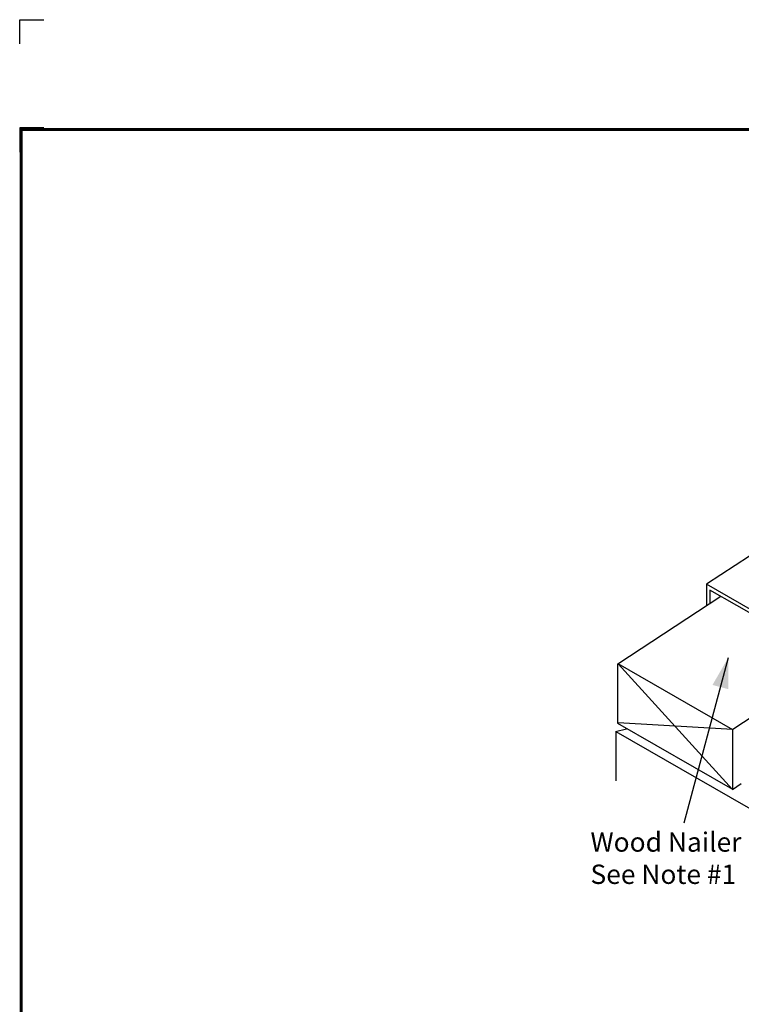
# Model space of a CAD drawing. Extents: x -11.2 to 8.8, y -2.6 to 14.1.
# Drawn here: x -11.2 to -3.8, y 4 to 14.1 of the extents above; entities that cross this region are included whole.
import ezdxf
from ezdxf.enums import TextEntityAlignment as Align

# ---------------------------------------------------------------- set-up
doc = ezdxf.new("R2010")
doc.units = 0
doc.header["$LTSCALE"] = 0.2
doc.header["$MEASUREMENT"] = 0
doc.layers.get('0').update_dxf_attribs({"linetype": 'CONTINUOUS'})
doc.layers.get('Defpoints').update_dxf_attribs({"linetype": 'CONTINUOUS'})
for name, color, linetype in [('FSBP-TTLB-BORDER', 7, 'CONTINUOUS'), ('FSBP-TTLB-TEXT', 7, 'CONTINUOUS'), ('NONE', 7, 'CONTINUOUS')]:
    doc.layers.add(name, color=color, linetype=linetype)
doc.styles.add('ARIAL', font='arial.ttf')
doc.styles.add('ARIAL_BOLD', font='txt')

# ---------------------------------------------------------------- blocks, each defined once
blk = doc.blocks.new('A$C76313A3A')
at = {"layer": 'Defpoints', "linetype": 'Continuous', "ltscale": 1.75}
blk.add_lwpolyline([(4.90305929e-08, 8.255833251601455), (4.90305929e-08, 8.380833251601455), (0.1250000490305929, 8.380833251601455)], dxfattribs=at)
at = {"layer": 'Defpoints', "color": 1}
blk.add_lwpolyline([(0.1250000490305929, 7.823229084934791), (4.90305929e-08, 7.823229084934791), (4.90305929e-08, 7.698229084934791)], dxfattribs=at)
at = {"layer": 'FSBP-TTLB-BORDER', "const_width": 0.015625}
blk.add_lwpolyline([(10.00781254903059, 1.315416584934791), (10.00781254903059, 7.815416584934791), (0.0078125490305929, 7.815416584934791), (0.0078125490305929, 1.315416584934791)], dxfattribs=at)
at = {"layer": 'FSBP-TTLB-TEXT'}
for tag, height, style, p in [('MAXIMUM_WARRANTY', 0.09375, 'ARIAL_BOLD', (9.027748052905297, 1.42742880031032)), ('ACCPT_SYSTEMS_LINE_1', 0.0689647295547857, 'ARIAL', (5.396952205008061, 0.6905223327717032))]:
    blk.add_attdef(tag, text='', height=height, dxfattribs=dict(at, style=style)).set_placement(p, align=Align.MIDDLE_LEFT)
for tag, style, p in [('DETAIL_DESCP_LINE_1', 'ARIAL_BOLD', (4.986686607129627, 1.127916584934791)), ('ISSUE_REV_DATE', 'ARIAL', (8.053160717166902, 0.9512886136376684))]:
    blk.add_attdef(tag, text='', height=0.109375, dxfattribs=dict(at, style=style)).set_placement(p, align=Align.MIDDLE_CENTER)
at = {"layer": 'FSBP-TTLB-TEXT', "style": 'ARIAL', "width": 0.9375}
blk.add_attdef('DETAIL_NUMBER', text='', height=0.21875, dxfattribs=at).set_placement((9.280588790869572, 0.86883505031032), align=Align.MIDDLE_CENTER)

msp = doc.modelspace()

# ---------------------------------------------------------------- linework, layer by layer
at = {"layer": 'NONE', "color": 170, "linetype": 'Continuous'}
for p, q in [((-4.166573685783082, 8.308196761510214), (-3.286782339246135, 8.884444575426638)), ((0.02675264405167699, 5.900226607080855), (-4.168230568305292, 8.304882996465789)), ((-4.168230568305292, 8.304882996465789), (-4.168230568305292, 8.08521886501643)), ((0.02955098369199494, 5.858782422763596), (-4.133666096463436, 8.245228589287594)), ((-4.133666096463436, 8.245228589287594), (-4.133666096463436, 8.107857764525521)), ((-5.081657293680967, 7.486942698421528), (-4.020473811044181, 8.181997174047428)), ((-3.944257372982939, 7.548336624566962), (-4.401196214582486, 5.844999452200322)), ((-3.897249533317544, 6.812341541621215), (-2.838287025383401, 7.50594043820891)), ((-5.083957904926759, 7.485336694801868), (-5.083957904926759, 6.872990744018008)), ((-5.079803531927142, 7.487655003057245), (-3.900470389061656, 6.809877233036778)), ((-5.07555182537482, 7.486354272852892), (-3.900602600619369, 6.192129370355007)), ((-5.102893189166471, 6.78940344378227), (-4.991506128849752, 6.817250208861449)), ((-5.083957904926759, 6.872990744018008), (-3.901708663718309, 6.193537741319661)), ((-3.89949653752043, 6.808206516464239), (-5.076347674791926, 6.87788849169742)), ((-3.900470389061656, 6.809877233036778), (-3.900470389061656, 6.192826089830024)), ((-5.101471308035366, 6.788397487655376), (-0.50497170588004, 4.146731685303513)), ((-5.101471308035366, 6.788397487655376), (-5.101471308035366, 6.282213400793623)), ((-3.90028899471343, 6.193085570165628), (-3.809905426506341, 6.252285219986105))]:
    msp.add_line(p, q, dxfattribs=at)
at = {"layer": 'NONE', "color": 170}
msp.add_solid([(-3.944257372982939, 7.548336624566962), (-3.944257372982939, 7.224812818188811), (-4.106019276172015, 7.268156789514444)], dxfattribs=at)

# ---------------------------------------------------------------- block references
at = {"xscale": 2, "yscale": 2, "zscale": 2}
msp.add_blockref('A$C76313A3A', (-11.236216217889, -2.642187849757371), dxfattribs=at)

# ---------------------------------------------------------------- texts
at = {"layer": 'NONE', "color": 170, "insert": (-5.361973551632734, 5.749720215279144), "char_height": 0.1991102430555556, "attachment_point": 1, "style": 'ARIAL'}
msp.add_mtext('Wood Nailer\\PSee Note #1', dxfattribs=at)

doc.saveas('drawing.dxf')
